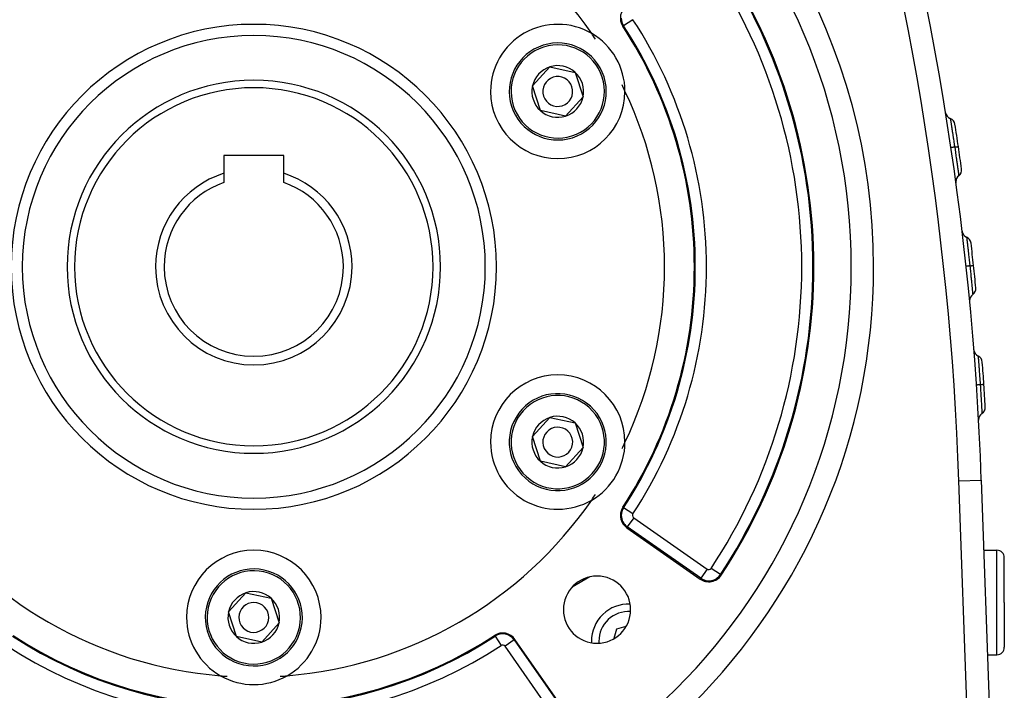
# Model space of a CAD drawing. Extents: x 24 to 1190, y -660 to 283.
# Drawn here: x 1058 to 1190, y -248 to -158 of the extents above; entities that cross this region are included whole.
import ezdxf

# ---------------------------------------------------------------- set-up
doc = ezdxf.new("R2010")
doc.units = 0
doc.linetypes.add('DASHED', pattern=[11.05, 8.7, -2.35])
doc.layers.get('0').update_dxf_attribs({"linetype": 'CONTINUOUS'})
doc.layers.add('NEVIDI', color=4, linetype='DASHED')

msp = doc.modelspace()

# ---------------------------------------------------------------- linework, layer by layer
at = {"color": 2}
for p, q in [((1126.818725, -166.761507), (1129.150514, -164.199718)), ((1129.150514, -164.199718), (1132.534982, -164.938211)), ((1132.534982, -164.938211), (1133.587663, -168.238493)), ((1127.871406, -170.061789), (1126.818725, -166.761507)), ((1133.587663, -168.238493), (1131.255874, -170.800282)), ((1131.255874, -170.800282), (1127.871406, -170.061789)), ((1093.5, -176.1), (1085.5, -176.1)), ((1085.5, -176.1), (1085.5, -178.468195)), ((1093.5, -178.468195), (1093.5, -176.1)), ((1085.5, -178.468195), (1085.5, -179.686292)), ((1093.5, -179.686292), (1093.5, -178.468195)), ((1169.501828, -191), (1169.500179, -191)), ((1126.818725, -213.761507), (1129.150514, -211.199718)), ((1129.150514, -211.199718), (1132.534982, -211.938211)), ((1132.534982, -211.938211), (1133.587663, -215.238493)), ((1127.871406, -217.061789), (1126.818725, -213.761507)), ((1133.587663, -215.238493), (1131.255874, -217.800282)), ((1131.255874, -217.800282), (1127.871406, -217.061789)), ((1164.557646, -218.067973), (1164.558491, -218.065631)), ((1186.913812, -219.591214), (1186.919042, -219.591031)), ((1186.919042, -219.591031), (1188.723394, -271.260926)), ((1186.919042, -219.591031), (1188.723394, -271.260926)), ((1139.982718, -224.387045), (1139.981799, -224.388137)), ((1139.44141, -225.969352), (1149.275652, -232.855362)), ((1187.24761, -229), (1189, -229)), ((1190, -236), (1190, -230)), ((1190, -236), (1190, -230)), ((1086.115531, -237.261507), (1088.44732, -234.699718)), ((1088.44732, -234.699718), (1091.831788, -235.438211)), ((1091.831788, -235.438211), (1092.884469, -238.738493)), ((1190, -236), (1190, -242)), ((1190, -236), (1190, -242)), ((1087.168212, -240.561789), (1086.115531, -237.261507)), ((1092.884469, -238.738493), (1090.55268, -241.300282)), ((1138.071588, -239.571588), (1137.732512, -240.837038)), ((1139.336757, -239.232587), (1138.071588, -239.571588)), ((1090.55268, -241.300282), (1087.168212, -240.561789)), ((1131.355362, -250.775652), (1124.469352, -240.94141)), ((1187.736501, -243), (1189, -243))]:
    msp.add_line(p, q, dxfattribs=at)
for centre, radius, start, end in [((1089.5, -191), 80, 0, 180), ((787.162711, -233.55083), 400, 2, 16.770636), ((1089.5, -191), 55, 94.647677, 145.352323), ((1089.5, -191), 55, 34.647677, 85.352323), ((1089.5, -191), 75, 0, 33.430056), ((1140.588563, -157.668952), 2, 125, 213.121113), ((1130.203194, -167.5), 9, 59.681167, 180), ((1089.5, -191), 59, 0, 33.121113), ((1089.5, -191), 31, 0, 180), ((1089.5, -191), 55, 33.699368, 34.647677), ((1130.203194, -167.5), 9, 0.318833, 59.681167), ((1130.203194, -167.5), 6.5, 107.69095, 287.69095), ((1130.203194, -167.5), 6.5, 287.69095, 107.69095), ((1130.203194, -167.5), 3.464102, 107.69095, 167.69095), ((1130.203194, -167.5), 3.464102, 47.69095, 107.69095), ((1089.5, -191), 25, 0, 180), ((1130.203194, -167.5), 2, 107.69095, 287.69095), ((1130.203194, -167.5), 2, 287.69095, 107.69095), ((1130.203194, -167.5), 3.464102, 347.69095, 47.69095), ((1130.203194, -167.5), 3.464102, 167.69095, 227.69095), ((1089.5, -191), 55, 25.352323, 26.300632), ((1089.5, -191), 55, 0, 25.352323), ((1130.203194, -167.5), 9, 0, 0.318833), ((1130.203194, -167.5), 9, 180, 360), ((1130.203194, -167.5), 3.464102, 287.69095, 347.69095), ((1130.203194, -167.5), 3.464102, 227.69095, 287.69095), ((1183.125, -170.187858), 1, 189.091547, 248.96773), ((1182.407212, -172.054615), 1, 8.843759, 68.96773), ((787.162711, -233.55083), 401, 8.412554, 8.843759), ((787.162711, -233.55083), 401, 7.980946, 8.412337), ((1183.288429, -178.013317), 1, 307.856978, 7.980948), ((1089.5, -191), 13.154701, 107.702451, 180), ((1089.5, -191), 13.154701, 0, 72.297549), ((1184.515814, -179.592408), 1, 127.856971, 180), ((1089.5, -191), 12, 109.471221, 180), ((1089.5, -191), 12, 0, 70.528779), ((1184.515814, -179.592408), 1, 180, 187.733161), ((1185.347011, -186.11389), 1, 186.793805, 246.669988), ((1184.554958, -187.950368), 1, 6.546017, 66.669988), ((787.162711, -233.55083), 401, 6.116467, 6.546016), ((1089.5, -191), 80, 180, 360), ((1089.5, -191), 31, 180, 360), ((1089.5, -191), 25, 180, 360), ((1089.5, -191), 13.154701, 180, 360), ((1089.5, -191), 12, 180, 360), ((1089.5, -191), 59, 326.878887, 360), ((1089.5, -191), 55, 334.647677, 360), ((1089.5, -191), 75, 326.569944, 360), ((787.162711, -233.55083), 401, 5.686862, 6.116466), ((1185.194039, -193.9142), 1, 305.562894, 5.686864), ((1186.357231, -195.541155), 1, 125.562886, 180), ((1186.357231, -195.541155), 1, 180, 185.439076), ((1186.92471, -202.065212), 1, 184.503371, 244.379554), ((1186.059895, -203.868568), 1, 4.255582, 64.379554), ((787.162711, -233.55083), 401, 3.827024, 4.255582), ((1130.203194, -214.5), 9, 0, 180), ((787.162711, -233.55083), 401, 3.398455, 3.826987), ((1130.203194, -214.5), 6.5, 47.69095, 227.69095), ((1130.203194, -214.5), 6.5, 227.69095, 47.69095), ((1187.556583, -211.511151), 1, 123.27448, 180.000004), ((1186.459282, -209.839047), 1, 303.274487, 3.398457), ((1130.203194, -214.5), 3.464102, 107.69095, 167.69095), ((1130.203194, -214.5), 3.464102, 47.69095, 107.69095), ((1130.203194, -214.5), 3.464102, 347.69095, 47.69095), ((1187.556583, -211.511151), 1, 180.000004, 183.150669), ((1130.203194, -214.5), 2, 47.69095, 227.69095), ((1130.203194, -214.5), 2, 227.69095, 47.69095), ((1130.203194, -214.5), 9, 180, 300.318833), ((1130.203194, -214.5), 3.464102, 167.69095, 227.69095), ((1130.203194, -214.5), 9, 300.318833, 359.681167), ((1089.5, -191), 55, 333.699368, 334.647677), ((1130.203194, -214.5), 9, 359.681167, 360), ((1130.203194, -214.5), 3.464102, 287.69095, 347.69095), ((1130.203194, -214.5), 3.464102, 227.69095, 287.69095), ((1089.5, -191), 55, 214.647677, 265.352323), ((1089.5, -191), 55, 274.647677, 325.352323), ((1089.5, -191), 55, 325.352323, 326.300632), ((1140.588563, -224.331048), 2, 146.878887, 180), ((1140.588563, -224.331048), 2, 180, 235), ((1089.5, -238), 9, 0, 180), ((1189, -230), 1, 0, 90), ((1089.5, -238), 6.5, 347.69095, 167.69095), ((1135.461941, -236.961941), 4.5, 0, 180), ((1150.422805, -231.217058), 2, 235, 326.569944), ((1089.5, -238), 3.464102, 47.69095, 107.69095), ((1089.5, -238), 3.464102, 107.69095, 167.69095), ((1089.5, -238), 2, 347.69095, 167.69095), ((1089.5, -238), 3.464102, 347.69095, 47.69095), ((1089.5, -238), 6.5, 167.69095, 347.69095), ((1089.5, -238), 3.464102, 167.69095, 227.69095), ((1135.461941, -236.961941), 4.5, 180, 360), ((1139.704581, -241.204581), 5, 87.867185, 180), ((1089.5, -238), 9, 180, 240.318833), ((1089.5, -238), 2, 167.69095, 347.69095), ((1089.5, -238), 9, 299.681167, 360), ((1089.5, -238), 3.464102, 287.69095, 347.69095), ((1089.5, -191), 59, 236.878887, 303.121113), ((1089.5, -238), 3.464102, 227.69095, 287.69095), ((1122.831048, -242.088563), 2, 35, 123.121113), ((1122.831048, -242.088563), 1.875949, 35, 123.121113), ((1139.704581, -241.204581), 5, 180, 182.166348), ((1189, -242), 1, 270, 360), ((1089.5, -191), 55, 265.352323, 266.300632), ((1089.5, -238), 9, 240.318833, 299.681167), ((1089.5, -191), 55, 273.699368, 274.647677)]:
    msp.add_arc(centre, radius, start, end, dxfattribs=at)
at = {"layer": 'NEVIDI', "color": 7, "linetype": 'CONTINUOUS'}
for p, q in [((1140.272934, -157.874874), (1139.017423, -158.693991)), ((1139.017423, -158.693991), (1138.913528, -158.761774)), ((1182.766106, -171.121237), (1182.768227, -171.134634)), ((1182.768227, -171.134634), (1182.768535, -171.136582)), ((1182.768535, -171.136582), (1182.769028, -171.139698)), ((1182.769028, -171.139698), (1182.769065, -171.139931)), ((1182.769065, -171.139931), (1182.776451, -171.186543)), ((1182.776451, -171.186543), (1182.77778, -171.194925)), ((1182.77778, -171.194925), (1182.778304, -171.198228)), ((1182.778304, -171.198228), (1182.77889, -171.201929)), ((1182.77889, -171.201929), (1182.790743, -171.276849)), ((1182.790743, -171.276849), (1182.793886, -171.29676)), ((1182.793886, -171.29676), (1182.793924, -171.297001)), ((1182.793924, -171.297001), (1182.795605, -171.307657)), ((1182.795605, -171.307657), (1182.810657, -171.403218)), ((1182.810657, -171.403218), (1182.815436, -171.433607)), ((1182.815436, -171.433607), (1182.816537, -171.44061)), ((1182.816537, -171.44061), (1182.818745, -171.454656)), ((1182.818745, -171.454656), (1182.83617, -171.565528)), ((1182.83617, -171.565528), (1182.843142, -171.609922)), ((1182.843142, -171.609922), (1182.845282, -171.623552)), ((1182.845282, -171.623552), (1182.848036, -171.641101)), ((1182.848036, -171.641101), (1182.867105, -171.762738)), ((1182.867105, -171.762738), (1182.876809, -171.824733)), ((1182.876809, -171.824733), (1182.880157, -171.846141)), ((1182.880157, -171.846141), (1182.883411, -171.866954)), ((1182.883411, -171.866954), (1182.90291, -171.991852)), ((1182.90291, -171.991852), (1182.915691, -172.073873)), ((1182.915691, -172.073873), (1182.920389, -172.104051)), ((1182.920389, -172.104051), (1182.924036, -172.127495)), ((1182.924036, -172.127495), (1182.942906, -172.248934)), ((1182.942906, -172.248934), (1182.959455, -172.355647)), ((1182.959455, -172.355647), (1182.965204, -172.392766)), ((1182.965204, -172.392766), (1182.969319, -172.419346)), ((1182.969319, -172.419346), (1182.987239, -172.535252)), ((1182.987239, -172.535252), (1183.008149, -172.670794)), ((1183.008149, -172.670794), (1183.014555, -172.712387)), ((1183.014555, -172.712387), (1183.018982, -172.741145)), ((1183.018982, -172.741145), (1183.035112, -172.846062)), ((1183.035112, -172.846062), (1183.060202, -173.009644)), ((1183.060202, -173.009644), (1183.067751, -173.058955)), ((1183.067751, -173.058955), (1183.0725, -173.09)), ((1183.0725, -173.09), (1183.085484, -173.17495)), ((1183.085484, -173.17495), (1183.115232, -173.370053)), ((1183.115232, -173.370053), (1183.123744, -173.425996)), ((1183.123744, -173.425996), (1183.128689, -173.458522)), ((1183.128689, -173.458522), (1183.138488, -173.523028)), ((1183.138488, -173.523028), (1183.173309, -173.752861)), ((1183.173309, -173.752861), (1183.182298, -173.812352)), ((1183.182298, -173.812352), (1183.187345, -173.845791)), ((1183.187345, -173.845791), (1183.19364, -173.887522)), ((1183.19364, -173.887522), (1183.232614, -174.146666)), ((1182.858883, -175.030916), (1182.858833, -175.030923)), ((1182.863852, -175.030181), (1182.858883, -175.030916)), ((1182.866216, -175.029831), (1182.863852, -175.030181)), ((1182.869062, -175.02941), (1182.866216, -175.029831)), ((1182.885918, -175.026918), (1182.869062, -175.02941)), ((1182.891082, -175.026154), (1182.885918, -175.026918)), ((1182.896703, -175.025322), (1182.891082, -175.026154)), ((1182.925149, -175.021116), (1182.896703, -175.025322)), ((1182.933014, -175.019952), (1182.925149, -175.021116)), ((1182.941369, -175.018717), (1182.933014, -175.019952)), ((1182.980924, -175.012867), (1182.941369, -175.018717)), ((1182.991366, -175.011322), (1182.980924, -175.012867)), ((1183.002209, -175.009719), (1182.991366, -175.011322)), ((1183.052185, -175.002328), (1183.002209, -175.009719)), ((1183.065074, -175.000422), (1183.052185, -175.002328)), ((1183.078245, -174.998475), (1183.065074, -175.000422)), ((1183.137615, -174.989696), (1183.078245, -174.998475)), ((1183.152613, -174.987478), (1183.137615, -174.989696)), ((1183.167907, -174.985217), (1183.152613, -174.987478)), ((1183.235774, -174.975181), (1183.167907, -174.985217)), ((1183.232614, -174.146666), (1183.241924, -174.208765)), ((1183.252754, -174.97267), (1183.235774, -174.975181)), ((1183.241924, -174.208765), (1183.247036, -174.24289)), ((1183.247036, -174.24289), (1183.249586, -174.259925)), ((1183.249586, -174.259925), (1183.292573, -174.547774)), ((1183.269861, -174.97014), (1183.252754, -174.97267)), ((1183.344831, -174.95905), (1183.269861, -174.97014)), ((1183.292573, -174.547774), (1183.302269, -174.612889)), ((1183.302269, -174.612889), (1183.306131, -174.638841)), ((1183.306131, -174.638841), (1183.307552, -174.648397)), ((1183.307552, -174.648397), (1183.353206, -174.956106)), ((1183.353453, -174.957775), (1183.344831, -174.95905)), ((1183.353206, -174.956106), (1183.353453, -174.957772)), ((1183.353453, -174.957775), (1183.353906, -174.957708)), ((1183.353453, -174.957775), (1183.400463, -175.276576)), ((1183.353906, -174.957708), (1183.357752, -174.957139)), ((1183.357752, -174.957139), (1183.372815, -174.954912)), ((1183.372815, -174.954912), (1183.449581, -174.943559)), ((1183.400463, -175.276576), (1183.404284, -175.302577)), ((1183.404284, -175.302577), (1183.408061, -175.328279)), ((1183.408061, -175.328279), (1183.409392, -175.337343)), ((1183.409392, -175.337343), (1183.45607, -175.656039)), ((1183.449581, -174.943559), (1183.460416, -174.941957)), ((1183.460416, -174.941957), (1183.467868, -174.940855)), ((1183.467868, -174.940855), (1183.477749, -174.939393)), ((1183.477749, -174.939393), (1183.550763, -174.928595)), ((1183.550763, -174.928595), (1183.556861, -174.927693)), ((1183.556861, -174.927693), (1183.56698, -174.926196)), ((1183.56698, -174.926196), (1183.572309, -174.925408)), ((1183.572309, -174.925408), (1183.639401, -174.915484)), ((1183.639401, -174.915484), (1183.641604, -174.915159)), ((1183.641604, -174.915159), (1183.653266, -174.913434)), ((1183.653266, -174.913434), (1183.654884, -174.913194)), ((1183.654884, -174.913194), (1183.713271, -174.904559)), ((1183.713271, -174.904559), (1183.713926, -174.904462)), ((1183.713926, -174.904462), (1183.724112, -174.902956)), ((1183.724112, -174.902956), (1183.72518, -174.902798)), ((1183.72518, -174.902798), (1183.770553, -174.896088)), ((1183.770553, -174.896088), (1183.77295, -174.895734)), ((1183.77295, -174.895734), (1183.778885, -174.894856)), ((1183.778885, -174.894856), (1183.781409, -174.894483)), ((1183.781409, -174.894483), (1183.812522, -174.889883)), ((1183.812522, -174.889883), (1183.815444, -174.889451)), ((1183.815444, -174.889451), (1183.818129, -174.889055)), ((1183.818129, -174.889055), (1183.820985, -174.888632)), ((1183.820985, -174.888632), (1183.838476, -174.886046)), ((1183.838476, -174.886046), (1183.84057, -174.885737)), ((1183.84057, -174.885737), (1183.841284, -174.885631)), ((1183.841284, -174.885631), (1183.843137, -174.885357)), ((1183.843137, -174.885357), (1183.848026, -174.884632)), ((1183.848026, -174.884632), (1183.848073, -174.884625)), ((1183.45607, -175.656039), (1183.463501, -175.706936)), ((1183.463501, -175.706936), (1183.468578, -175.741737)), ((1183.468578, -175.741737), (1183.510368, -176.0291)), ((1183.510368, -176.0291), (1183.517543, -176.078609)), ((1183.517543, -176.078609), (1183.521227, -176.104051)), ((1183.521227, -176.104051), (1183.52608, -176.13758)), ((1183.52608, -176.13758), (1183.563177, -176.394653)), ((1183.563177, -176.394653), (1183.570028, -176.442274)), ((1183.570028, -176.442274), (1183.576985, -176.490668)), ((1183.576985, -176.490668), (1183.581683, -176.523375)), ((1183.581683, -176.523375), (1183.613228, -176.743477)), ((1183.613228, -176.743477), (1183.619671, -176.788533)), ((1183.619671, -176.788533), (1183.629426, -176.856807)), ((1183.629426, -176.856807), (1183.633824, -176.887621)), ((1183.633824, -176.887621), (1183.660362, -177.073845)), ((1183.660362, -177.073845), (1183.666355, -177.115984)), ((1183.666355, -177.115984), (1183.678538, -177.201752)), ((1183.678538, -177.201752), (1183.682575, -177.23021)), ((1183.682575, -177.23021), (1183.704556, -177.38545)), ((1183.704556, -177.38545), (1183.710126, -177.424876)), ((1183.710126, -177.424876), (1183.724073, -177.523757)), ((1183.724073, -177.523757), (1183.727735, -177.549759)), ((1183.727735, -177.549759), (1183.745012, -177.672646)), ((1183.745012, -177.672646), (1183.749955, -177.707865)), ((1183.749955, -177.707865), (1183.764858, -177.814162)), ((1183.764858, -177.814162), (1183.768181, -177.837887)), ((1183.768181, -177.837887), (1183.781189, -177.930825)), ((1183.781189, -177.930825), (1183.785553, -177.962038)), ((1183.785553, -177.962038), (1183.800897, -178.071892)), ((1183.800897, -178.071892), (1183.803807, -178.092754)), ((1183.803807, -178.092754), (1183.813229, -178.16035)), ((1183.813229, -178.16035), (1183.817012, -178.187511)), ((1183.817012, -178.187511), (1183.832102, -178.296019)), ((1183.832102, -178.296019), (1183.834511, -178.31336)), ((1183.834511, -178.31336), (1183.840803, -178.3587)), ((1183.840803, -178.3587), (1183.843956, -178.381441)), ((1183.843956, -178.381441), (1183.857688, -178.480635)), ((1183.857688, -178.480635), (1183.859638, -178.494742)), ((1183.859638, -178.494742), (1183.863293, -178.521193)), ((1183.863293, -178.521193), (1183.865765, -178.539089)), ((1183.865765, -178.539089), (1183.87758, -178.624689)), ((1183.87758, -178.624689), (1183.879042, -178.63529)), ((1183.879042, -178.63529), (1183.880791, -178.647967)), ((1183.880791, -178.647967), (1183.882641, -178.661383)), ((1183.882641, -178.661383), (1183.891779, -178.727701)), ((1183.891779, -178.727701), (1183.892734, -178.734634)), ((1183.892734, -178.734634), (1183.89323, -178.738238)), ((1183.89323, -178.738238), (1183.894416, -178.746856)), ((1183.894416, -178.746856), (1183.89997, -178.787211)), ((1183.89997, -178.787211), (1183.90031, -178.789681)), ((1183.90031, -178.789681), (1183.900393, -178.790291)), ((1183.900393, -178.790291), (1183.900817, -178.793372)), ((1183.900817, -178.793372), (1183.902122, -178.802862)), ((1184.950985, -187.032129), (1184.952552, -187.045476)), ((1184.952552, -187.045476), (1184.952788, -187.047489)), ((1184.952788, -187.047489), (1184.953144, -187.050519)), ((1184.953144, -187.050519), (1184.953181, -187.050837)), ((1184.953181, -187.050837), (1184.958637, -187.09723)), ((1184.958637, -187.09723), (1184.959656, -187.105898)), ((1184.959656, -187.105898), (1184.959958, -187.108466)), ((1184.959958, -187.108466), (1184.96048, -187.112899)), ((1184.96048, -187.112899), (1184.969203, -187.18725)), ((1184.969203, -187.18725), (1184.971358, -187.20566)), ((1184.971358, -187.20566), (1184.971642, -187.208089)), ((1184.971642, -187.208089), (1184.972891, -187.218772)), ((1184.972891, -187.218772), (1184.983921, -187.313329)), ((1184.983921, -187.313329), (1184.987057, -187.340267)), ((1184.987057, -187.340267), (1184.98841, -187.351893)), ((1184.98841, -187.351893), (1184.990047, -187.36596)), ((1184.990047, -187.36596), (1185.00277, -187.475353)), ((1185.00277, -187.475353), (1185.007184, -187.513338)), ((1185.007184, -187.513338), (1185.009716, -187.535132)), ((1185.009716, -187.535132), (1185.011744, -187.5526)), ((1185.011744, -187.5526), (1185.025625, -187.672345)), ((1185.025625, -187.672345), (1185.031584, -187.72385)), ((1185.031584, -187.72385), (1185.03554, -187.758081)), ((1185.03554, -187.758081), (1185.03794, -187.778857)), ((1185.03794, -187.778857), (1185.052075, -187.901458)), ((1185.052075, -187.901458), (1185.059683, -187.967603)), ((1185.059683, -187.967603), (1185.065294, -188.016455)), ((1185.065294, -188.016455), (1185.067983, -188.039893)), ((1185.067983, -188.039893), (1185.081597, -188.158724)), ((1185.081597, -188.158724), (1185.09118, -188.24257)), ((1185.09118, -188.24257), (1185.098395, -188.305805)), ((1185.098395, -188.305805), (1185.101368, -188.33189)), ((1185.101368, -188.33189), (1185.114282, -188.445364)), ((1185.114282, -188.445364), (1185.126139, -188.549823)), ((1185.126139, -188.549823), (1185.134779, -188.626111)), ((1185.134779, -188.626111), (1185.138035, -188.65489)), ((1185.138035, -188.65489), (1185.149566, -188.756994)), ((1185.149566, -188.756994), (1185.163496, -188.88066)), ((1185.163496, -188.88066), (1185.173925, -188.973481)), ((1185.173925, -188.973481), (1185.177422, -189.004654)), ((1185.177422, -189.004654), (1185.186639, -189.086907)), ((1185.186639, -189.086907), (1185.202914, -189.232534)), ((1185.202914, -189.232534), (1185.215048, -189.341419)), ((1185.215048, -189.341419), (1185.218685, -189.374115)), ((1185.218685, -189.374115), (1185.225573, -189.436096)), ((1185.225573, -189.436096), (1185.24438, -189.605804)), ((1185.24438, -189.605804), (1185.257968, -189.728867)), ((1185.257968, -189.728867), (1185.261663, -189.762403)), ((1185.261663, -189.762403), (1185.266049, -189.802245)), ((1185.266049, -189.802245), (1185.28686, -189.991879)), ((1184.885707, -190.930884), (1184.885656, -190.930889)), ((1184.890701, -190.930348), (1184.885707, -190.930884)), ((1184.893077, -190.930094), (1184.890701, -190.930348)), ((1184.895934, -190.929788), (1184.893077, -190.930094)), ((1184.912879, -190.927976), (1184.895934, -190.929788)), ((1184.918071, -190.92742), (1184.912879, -190.927976)), ((1184.923721, -190.926815), (1184.918071, -190.92742)), ((1184.952313, -190.923755), (1184.923721, -190.926815)), ((1184.960219, -190.922908), (1184.952313, -190.923755)), ((1184.968601, -190.92201), (1184.960219, -190.922908)), ((1185.008371, -190.917749), (1184.968601, -190.92201)), ((1185.018869, -190.916624), (1185.008371, -190.917749)), ((1185.029764, -190.915457), (1185.018869, -190.916624)), ((1185.079978, -190.910075), (1185.029764, -190.915457)), ((1185.092955, -190.908684), (1185.079978, -190.910075)), ((1185.106193, -190.907265), (1185.092955, -190.908684)), ((1185.165867, -190.90087), (1185.106193, -190.907265)), ((1185.180941, -190.899254), (1185.165867, -190.90087)), ((1185.196309, -190.897607), (1185.180941, -190.899254)), ((1185.264507, -190.890298), (1185.196309, -190.897607)), ((1185.281595, -190.888467), (1185.264507, -190.890298)), ((1185.298789, -190.886625), (1185.281595, -190.888467)), ((1185.28686, -189.991879), (1185.301558, -190.126394)), ((1185.374145, -190.878551), (1185.298789, -190.886625)), ((1185.301558, -190.126394), (1185.305289, -190.16061)), ((1185.305289, -190.16061), (1185.307002, -190.176332)), ((1185.307002, -190.176332), (1185.32967, -190.384884)), ((1185.32967, -190.384884), (1185.345561, -190.531671)), ((1185.345561, -190.531671), (1185.348313, -190.557141)), ((1185.348313, -190.557141), (1185.349409, -190.567289)), ((1185.349409, -190.567289), (1185.372929, -190.785593)), ((1185.372929, -190.785593), (1185.38281, -190.877623)), ((1185.38281, -190.877623), (1185.374145, -190.878551)), ((1185.382806, -190.877624), (1185.387148, -190.877159)), ((1185.382811, -190.877625), (1185.417003, -191.197983)), ((1185.387148, -190.877159), (1185.407317, -190.874997)), ((1185.407317, -190.874997), (1185.425475, -190.873052)), ((1185.425475, -190.873052), (1185.479431, -190.86727)), ((1185.479431, -190.86727), (1185.497854, -190.865295)), ((1185.497854, -190.865295), (1185.509674, -190.864029)), ((1185.509674, -190.864029), (1185.526244, -190.862253)), ((1185.526244, -190.862253), (1185.581128, -190.856372)), ((1185.581128, -190.856372), (1185.597495, -190.854618)), ((1185.597495, -190.854618), (1185.60211, -190.854124)), ((1185.60211, -190.854124), (1185.61682, -190.852547)), ((1185.61682, -190.852547), (1185.670222, -190.846825)), ((1185.670222, -190.846825), (1185.683098, -190.845445)), ((1185.683098, -190.845445), (1185.684196, -190.845327)), ((1185.684196, -190.845327), (1185.695786, -190.844085)), ((1185.695786, -190.844085), (1185.745128, -190.838798)), ((1185.745128, -190.838798), (1185.751415, -190.838124)), ((1185.751415, -190.838124), (1185.756442, -190.837585)), ((1185.756442, -190.837585), (1185.761875, -190.837003)), ((1185.761875, -190.837003), (1185.804453, -190.832441)), ((1185.804453, -190.832441), (1185.806053, -190.832269)), ((1185.806053, -190.832269), (1185.812991, -190.831526)), ((1185.812991, -190.831526), (1185.814037, -190.831414)), ((1185.814037, -190.831414), (1185.846083, -190.82798)), ((1185.846083, -190.82798), (1185.847169, -190.827863)), ((1185.847169, -190.827863), (1185.851456, -190.827404)), ((1185.851456, -190.827404), (1185.852756, -190.827265)), ((1185.852756, -190.827265), (1185.870817, -190.825328)), ((1185.870817, -190.825328), (1185.87242, -190.825156)), ((1185.87242, -190.825156), (1185.873509, -190.825039)), ((1185.873509, -190.825039), (1185.875, -190.824878)), ((1185.875, -190.824878), (1185.879919, -190.824347)), ((1185.879919, -190.824347), (1185.879963, -190.824342)), ((1185.417003, -191.197983), (1185.41968, -191.223182)), ((1185.41968, -191.223182), (1185.422494, -191.249676)), ((1185.422494, -191.249676), (1185.423377, -191.257997)), ((1185.423377, -191.257997), (1185.457344, -191.579195)), ((1185.457344, -191.579195), (1185.462534, -191.628484)), ((1185.462534, -191.628484), (1185.46269, -191.62997)), ((1185.46269, -191.62997), (1185.466127, -191.662641)), ((1185.466127, -191.662641), (1185.496633, -191.95394)), ((1185.496633, -191.95394), (1185.501825, -192.003759)), ((1185.501825, -192.003759), (1185.504186, -192.026437)), ((1185.504186, -192.026437), (1185.507683, -192.06005)), ((1185.507683, -192.06005), (1185.534685, -192.320658)), ((1185.534685, -192.320658), (1185.539641, -192.368691)), ((1185.539641, -192.368691), (1185.544282, -192.413725)), ((1185.544282, -192.413725), (1185.54765, -192.44643)), ((1185.54765, -192.44643), (1185.57065, -192.670516)), ((1185.57065, -192.670516), (1185.575244, -192.715409)), ((1185.575244, -192.715409), (1185.581894, -192.780483)), ((1185.581894, -192.780483), (1185.585017, -192.811073)), ((1185.585017, -192.811073), (1185.604411, -193.00152)), ((1185.604411, -193.00152), (1185.608696, -193.04372)), ((1185.608696, -193.04372), (1185.617028, -193.125904)), ((1185.617028, -193.125904), (1185.619912, -193.154397)), ((1185.619912, -193.154397), (1185.635988, -193.313671)), ((1185.635988, -193.313671), (1185.639964, -193.353183)), ((1185.639964, -193.353183), (1185.649513, -193.448298)), ((1185.649513, -193.448298), (1185.65212, -193.474314)), ((1185.65212, -193.474314), (1185.664735, -193.600526)), ((1185.664735, -193.600526), (1185.668245, -193.635725)), ((1185.668245, -193.635725), (1185.678519, -193.738918)), ((1185.678519, -193.738918), (1185.680833, -193.762185)), ((1185.680833, -193.762185), (1185.690416, -193.858666)), ((1185.690416, -193.858666), (1185.693496, -193.889719)), ((1185.693496, -193.889719), (1185.704103, -193.996819)), ((1185.704103, -193.996819), (1185.706124, -194.017259)), ((1185.706124, -194.017259), (1185.713084, -194.087737)), ((1185.713084, -194.087737), (1185.715769, -194.114961)), ((1185.715769, -194.114961), (1185.726209, -194.221019)), ((1185.726209, -194.221019), (1185.727912, -194.238349)), ((1185.727912, -194.238349), (1185.732533, -194.285429)), ((1185.732533, -194.285429), (1185.734758, -194.308113)), ((1185.734758, -194.308113), (1185.74429, -194.405533)), ((1185.74429, -194.405533), (1185.74567, -194.41966)), ((1185.74567, -194.41966), (1185.748367, -194.447288)), ((1185.748367, -194.447288), (1185.750112, -194.465178)), ((1185.750112, -194.465178), (1185.758336, -194.54957)), ((1185.758336, -194.54957), (1185.759366, -194.56015)), ((1185.759366, -194.56015), (1185.760672, -194.573578)), ((1185.760672, -194.573578), (1185.761966, -194.58687)), ((1185.761966, -194.58687), (1185.768351, -194.652577)), ((1185.768351, -194.652577), (1185.769022, -194.659499)), ((1185.769022, -194.659499), (1185.769403, -194.663416)), ((1185.769403, -194.663416), (1185.770235, -194.671991)), ((1185.770235, -194.671991), (1185.774119, -194.712036)), ((1185.774119, -194.712036), (1185.774364, -194.714566)), ((1185.774364, -194.714566), (1185.774417, -194.715114)), ((1185.774417, -194.715114), (1185.774721, -194.718246)), ((1185.774721, -194.718246), (1185.775635, -194.727677)), ((1148.002812, -199.749453), (1148.002812, -199.75491)), ((1186.492303, -202.96689), (1186.493331, -202.980232)), ((1186.493331, -202.980232), (1186.493501, -202.982447)), ((1186.493501, -202.982447), (1186.493666, -202.984588)), ((1186.493666, -202.984588), (1186.493761, -202.98582)), ((1186.493761, -202.98582), (1186.497322, -203.03195)), ((1186.497322, -203.03195), (1186.498031, -203.041127)), ((1186.498031, -203.041127), (1186.498065, -203.041565)), ((1186.498065, -203.041565), (1186.498572, -203.048132)), ((1186.498572, -203.048132), (1186.504238, -203.121762)), ((1186.504238, -203.121762), (1186.505408, -203.137034)), ((1186.505408, -203.137034), (1186.505867, -203.143032)), ((1186.505867, -203.143032), (1186.506689, -203.153766)), ((1186.506689, -203.153766), (1186.513885, -203.248071)), ((1186.513885, -203.248071), (1186.515518, -203.269514)), ((1186.515518, -203.269514), (1186.516914, -203.287862)), ((1186.516914, -203.287862), (1186.518013, -203.30231)), ((1186.518013, -203.30231), (1186.526173, -203.409725)), ((1186.526173, -203.409725), (1186.528353, -203.438453)), ((1186.528353, -203.438453), (1186.530878, -203.471757)), ((1186.530878, -203.471757), (1186.532204, -203.489256)), ((1186.532204, -203.489256), (1186.541118, -203.607085)), ((1186.541118, -203.607085), (1186.543917, -203.644178)), ((1186.543917, -203.644178), (1186.547677, -203.694074)), ((1186.547677, -203.694074), (1186.54924, -203.714851)), ((1186.54924, -203.714851), (1186.558327, -203.836028)), ((1186.558327, -203.836028), (1186.561738, -203.881677)), ((1186.561738, -203.881677), (1186.567137, -203.954132)), ((1186.567137, -203.954132), (1186.568895, -203.977771)), ((1186.568895, -203.977771), (1186.577473, -204.093438)), ((1186.577473, -204.093438), (1186.58161, -204.149392)), ((1186.58161, -204.149392), (1186.588711, -204.245673)), ((1186.588711, -204.245673), (1186.590645, -204.271941)), ((1186.590645, -204.271941), (1186.598637, -204.380721)), ((1186.598637, -204.380721), (1186.60353, -204.447517)), ((1186.60353, -204.447517), (1186.612294, -204.567566)), ((1186.612294, -204.567566), (1186.614394, -204.596413)), ((1186.614394, -204.596413), (1186.621403, -204.692934)), ((1186.621403, -204.692934), (1186.626987, -204.770083)), ((1186.626987, -204.770083), (1186.637463, -204.915386)), ((1186.637463, -204.915386), (1186.639694, -204.946419)), ((1186.639694, -204.946419), (1186.645219, -205.023439)), ((1186.645219, -205.023439), (1186.651537, -205.11175)), ((1186.651537, -205.11175), (1186.66369, -205.282343)), ((1186.66369, -205.282343), (1186.665989, -205.314726)), ((1186.665989, -205.314726), (1186.670221, -205.374433)), ((1186.670221, -205.374433), (1186.677269, -205.474188)), ((1186.677269, -205.474188), (1186.690896, -205.668245)), ((1186.690896, -205.668245), (1186.69326, -205.702067)), ((1186.270819, -206.85328), (1186.270768, -206.853283)), ((1186.275831, -206.852944), (1186.270819, -206.85328)), ((1186.278215, -206.852785), (1186.275831, -206.852944)), ((1186.281086, -206.852593), (1186.278215, -206.852785)), ((1186.298087, -206.851456), (1186.281086, -206.852593)), ((1186.303296, -206.851107), (1186.298087, -206.851456)), ((1186.308965, -206.850728), (1186.303296, -206.851107)), ((1186.337656, -206.848809), (1186.308965, -206.850728)), ((1186.345589, -206.848278), (1186.337656, -206.848809)), ((1186.354016, -206.847715), (1186.345589, -206.848278)), ((1186.393912, -206.845045), (1186.354016, -206.847715)), ((1186.404444, -206.844341), (1186.393912, -206.845045)), ((1186.415381, -206.843609), (1186.404444, -206.844341)), ((1186.465788, -206.840238), (1186.415381, -206.843609)), ((1186.478788, -206.839369), (1186.465788, -206.840238)), ((1186.492072, -206.83848), (1186.478788, -206.839369)), ((1186.551954, -206.834476), (1186.492072, -206.83848)), ((1186.567081, -206.833465), (1186.551954, -206.834476)), ((1186.582507, -206.832433), (1186.567081, -206.833465)), ((1186.650959, -206.827855), (1186.582507, -206.832433)), ((1186.668086, -206.82671), (1186.650959, -206.827855)), ((1186.68534, -206.825555), (1186.668086, -206.82671)), ((1186.760957, -206.820495), (1186.68534, -206.825555)), ((1186.69326, -205.702067), (1186.695962, -205.74078)), ((1186.695962, -205.74078), (1186.703612, -205.850754)), ((1186.703612, -205.850754), (1186.718709, -206.06926)), ((1186.718709, -206.06926), (1186.721078, -206.103718)), ((1186.721078, -206.103718), (1186.721947, -206.116371)), ((1186.721947, -206.116371), (1186.73003, -206.234314)), ((1186.73003, -206.234314), (1186.746458, -206.475528)), ((1186.746458, -206.475528), (1186.748006, -206.498365)), ((1186.748006, -206.498365), (1186.748864, -206.511033)), ((1186.748864, -206.511033), (1186.75658, -206.625225)), ((1186.75658, -206.625225), (1186.769653, -206.819913)), ((1186.769653, -206.819913), (1186.760957, -206.820495)), ((1186.773999, -206.819622), (1186.769653, -206.819913)), ((1186.769653, -206.819913), (1186.791019, -207.14137)), ((1186.827146, -206.816068), (1186.773999, -206.819622)), ((1186.846764, -206.814756), (1186.827146, -206.816068)), ((1186.86661, -206.813428), (1186.846764, -206.814756)), ((1186.885069, -206.812193), (1186.86661, -206.813428)), ((1186.935918, -206.808791), (1186.885069, -206.812193)), ((1186.953517, -206.807614), (1186.935918, -206.808791)), ((1186.968664, -206.806601), (1186.953517, -206.807614)), ((1186.985021, -206.805506), (1186.968664, -206.806601)), ((1187.03202, -206.802362), (1186.985021, -206.805506)), ((1187.047201, -206.801346), (1187.03202, -206.802362)), ((1187.058066, -206.800619), (1187.047201, -206.801346)), ((1187.072051, -206.799683), (1187.058066, -206.800619)), ((1187.113694, -206.796897), (1187.072051, -206.799683)), ((1187.12611, -206.796066), (1187.113694, -206.796897)), ((1187.133235, -206.79559), (1187.12611, -206.796066)), ((1187.144604, -206.794829), (1187.133235, -206.79559)), ((1187.179204, -206.792515), (1187.144604, -206.794829)), ((1187.188711, -206.791879), (1187.179204, -206.792515)), ((1187.192767, -206.791608), (1187.188711, -206.791879)), ((1187.201316, -206.791037), (1187.192767, -206.791608)), ((1187.227375, -206.789295), (1187.201316, -206.791037)), ((1187.233826, -206.788864), (1187.227375, -206.789295)), ((1187.235628, -206.788743), (1187.233826, -206.788864)), ((1187.241228, -206.788369), (1187.235628, -206.788743)), ((1187.257319, -206.787294), (1187.241228, -206.788369)), ((1187.260567, -206.787076), (1187.257319, -206.787294)), ((1187.260971, -206.787049), (1187.260567, -206.787076)), ((1187.263559, -206.786876), (1187.260971, -206.787049)), ((1187.268467, -206.786546), (1187.263559, -206.786876)), ((1187.268538, -206.786541), (1187.268467, -206.786546)), ((1186.791019, -207.14137), (1186.792657, -207.166178)), ((1186.792657, -207.166178), (1186.794461, -207.193535)), ((1186.794461, -207.193535), (1186.794961, -207.201128)), ((1186.794961, -207.201128), (1186.816089, -207.523724)), ((1186.816089, -207.523724), (1186.819243, -207.572206)), ((1186.819243, -207.572206), (1186.819388, -207.574438)), ((1186.819388, -207.574438), (1186.821464, -207.606408)), ((1186.821464, -207.606408), (1186.840365, -207.899564)), ((1186.840365, -207.899564), (1186.843566, -207.949604)), ((1186.843566, -207.949604), (1186.844927, -207.970915)), ((1186.844927, -207.970915), (1186.847072, -208.004529)), ((1186.847072, -208.004529), (1186.86374, -208.267565)), ((1186.86374, -208.267565), (1186.866753, -208.315425)), ((1186.866753, -208.315425), (1186.869477, -208.358789)), ((1186.869477, -208.358789), (1186.871489, -208.390872)), ((1186.871489, -208.390872), (1186.885657, -208.61789)), ((1186.885657, -208.61789), (1186.888448, -208.662841)), ((1186.888448, -208.662841), (1186.892363, -208.726015)), ((1186.892363, -208.726015), (1186.894239, -208.756354)), ((1186.894239, -208.756354), (1186.906143, -208.949566)), ((1186.906143, -208.949566), (1186.908741, -208.99194)), ((1186.908741, -208.99194), (1186.913636, -209.071971)), ((1186.913636, -209.071971), (1186.915373, -209.100443)), ((1186.915373, -209.100443), (1186.925184, -209.262052)), ((1186.925184, -209.262052), (1186.927566, -209.301488)), ((1186.927566, -209.301488), (1186.933178, -209.394724)), ((1186.933178, -209.394724), (1186.934744, -209.420838)), ((1186.934744, -209.420838), (1186.942408, -209.549124)), ((1186.942408, -209.549124), (1186.944497, -209.584225)), ((1186.944497, -209.584225), (1186.950515, -209.685619)), ((1186.950515, -209.685619), (1186.951922, -209.709355)), ((1186.951922, -209.709355), (1186.957699, -209.807073)), ((1186.957699, -209.807073), (1186.95954, -209.83829)), ((1186.95954, -209.83829), (1186.965747, -209.943802)), ((1186.965747, -209.943802), (1186.966949, -209.964284)), ((1186.966949, -209.964284), (1186.971154, -210.036109)), ((1186.971154, -210.036109), (1186.972742, -210.063292)), ((1186.972742, -210.063292), (1186.97885, -210.168172)), ((1186.97885, -210.168172), (1186.979857, -210.185514)), ((1186.979857, -210.185514), (1186.982646, -210.233634)), ((1186.982646, -210.233634), (1186.983955, -210.256255)), ((1186.983955, -210.256255), (1186.989524, -210.352808)), ((1186.989524, -210.352808), (1186.990338, -210.366961)), ((1186.990338, -210.366961), (1186.991964, -210.395276)), ((1186.991964, -210.395276), (1186.992989, -210.413138)), ((1186.992989, -210.413138), (1186.997789, -210.496944)), ((1186.997789, -210.496944), (1186.998383, -210.507334)), ((1186.998383, -210.507334), (1186.999183, -210.521337)), ((1186.999183, -210.521337), (1186.999942, -210.534624)), ((1186.999942, -210.534624), (1187.003666, -210.599987)), ((1187.003666, -210.599987), (1187.00406, -210.606917)), ((1187.00406, -210.606917), (1187.00429, -210.610971)), ((1187.00429, -210.610971), (1187.004776, -210.619517)), ((1187.004776, -210.619517), (1187.007045, -210.659454)), ((1187.007045, -210.659454), (1187.00719, -210.662009)), ((1187.00719, -210.662009), (1187.00722, -210.662532)), ((1187.00722, -210.662532), (1187.007397, -210.665665)), ((1187.007397, -210.665665), (1187.007932, -210.675099)), ((1164.556498, -218.067567), (1164.557342, -218.065224)), ((1183.920869, -219.695729), (1186.913812, -219.591214)), ((1185.644569, -269.056025), (1183.920869, -219.695729)), ((1139.017423, -223.306009), (1138.913528, -223.238226)), ((1140.272934, -224.125126), (1139.017423, -223.306009)), ((1140.372403, -224.639756), (1139.512563, -225.867735)), ((1140.372403, -224.639756), (1150.206646, -231.525766)), ((1139.512563, -225.867735), (1139.44141, -225.969352)), ((1149.346805, -232.753746), (1139.512563, -225.867735)), ((1189, -236), (1189, -229)), ((1150.206646, -231.525766), (1149.346805, -232.753746)), ((1151.988396, -232.250554), (1150.73732, -231.424679)), ((1134.50292, -232.570781), (1132.124088, -233.9442)), ((1149.346805, -232.753746), (1149.275652, -232.855362)), ((1151.988396, -232.250554), (1152.091923, -232.318896)), ((1189, -243), (1189, -236)), ((1121.806009, -240.517423), (1121.738226, -240.413528)), ((1121.806063, -240.517506), (1122.625126, -241.772934)), ((1124.367655, -241.012619), (1123.139756, -241.872403)), ((1124.367735, -241.012563), (1124.469352, -240.94141)), ((1124.367735, -241.012563), (1131.253746, -250.846805)), ((1130.025766, -251.706646), (1123.139756, -241.872403))]:
    msp.add_line(p, q, dxfattribs=at)
for centre, radius, start, end in [((1089.5, -191), 83, 0, 60.165941), ((787.162711, -233.55083), 397, 2, 16.770636), ((1089.5, -191), 74.875949, 0, 33.430056), ((1089.5, -191), 73.376863, 0, 33.430056), ((1140.588563, -157.668952), 1.875949, 180, 213.121113), ((1089.5, -191), 60.623137, 0, 33.121113), ((1089.5, -191), 32.5, 0, 180), ((1089.5, -191), 59.124051, 0, 33.121113), ((1130.203194, -167.5), 6.25, 107.69095, 287.69095), ((1130.203194, -167.5), 6.25, 287.69095, 107.69095), ((1089.5, -191), 24, 0, 180), ((1089.5, -191), 83, 180, 360), ((1089.5, -191), 32.5, 180, 360), ((1089.5, -191), 24, 180, 360), ((1089.5, -191), 59.124051, 326.878887, 360), ((1089.5, -191), 60.623137, 326.878887, 360), ((1089.5, -191), 73.376863, 326.569944, 360), ((1089.5, -191), 74.875949, 326.569944, 360), ((1130.203194, -214.5), 6.25, 47.69095, 227.69095), ((1130.203194, -214.5), 6.25, 227.69095, 47.69095), ((1140.588563, -224.331048), 1.875949, 146.878887, 180), ((1140.588563, -224.331048), 0.376863, 146.878887, 180), ((1140.588563, -224.331048), 1.875949, 180, 235), ((1140.588563, -224.331048), 0.376863, 180, 235), ((1089.5, -238), 6.25, 347.69095, 167.69095), ((1150.422805, -231.217058), 0.376863, 235, 326.569944), ((1150.422805, -231.217058), 1.875949, 235, 326.569944), ((1089.5, -238), 6.25, 167.69095, 347.69095), ((1139.704581, -241.204581), 4, 86.479012, 180), ((1089.5, -191), 59.124051, 236.878887, 303.121113), ((1139.704581, -241.204581), 4, 180, 183.559257), ((1089.5, -191), 60.623137, 236.878887, 303.121113), ((1122.831048, -242.088563), 0.376863, 35, 123.121113)]:
    msp.add_arc(centre, radius, start, end, dxfattribs=at)

doc.saveas('drawing.dxf')
